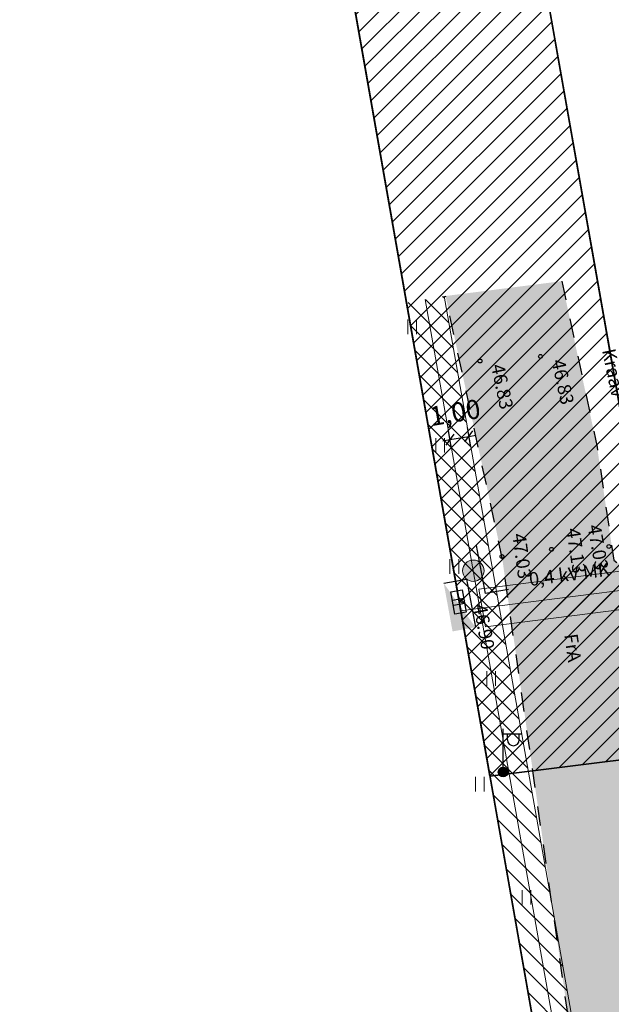
# Model space of a CAD drawing. Extents: x 559333 to 567832, y 6568131 to 6570240.
# Drawn here: x 559440 to 559470, y 6569518 to 6569569 of the extents above; entities that cross this region are included whole.
import ezdxf

# ---------------------------------------------------------------- set-up
doc = ezdxf.new("R2010")
doc.units = 0
doc.header["$MEASUREMENT"] = 0
doc.linetypes.add('KRUUSKILL', pattern=[2, 1, -1])
for name, color, linetype in [('EEL_elekter', 7, 'Continuous'), ('EEL_olemasolev elekter', 7, 'Continuous'), ('EEL_puurkaev', 7, 'Continuous'), ('EEL_tee', 7, 'Continuous'), ('EEL_tee servituut', 7, 'Continuous'), ('HALJASTUS', 7, 'Continuous'), ('Kataster_piir', 7, 'Continuous'), ('KORGUS', 7, 'Continuous'), ('PIIR', 7, 'Continuous'), ('POST', 7, 'Continuous'), ('TEE', 7, 'Continuous'), ('VEEKOGU', 7, 'Continuous')]:
    doc.layers.add(name, color=color, linetype=linetype)
doc.styles.add('GENERATED_STYLE_1', font='arial.ttf')
doc.linetypes.add('Elekter', pattern='A,0,[3,Vallale1.Shx,S=0.039683,R=0,X=0,Y=0],-5,0', length=5)
doc.linetypes.add('KPKAABEL', pattern='A,0,[2,Vallale1.Shx,S=0.047619,R=0,X=0,Y=0],-6,0', length=6)
doc.dimstyles.new('GENERATED_STYLE__1', dxfattribs={"dimtxt": 1, "dimasz": 0.475, "dimexe": 0.18, "dimexo": 0, "dimgap": 0.09, "dimtad": 0, "dimzin": 0, "dimdsep": 46, "dimtxsty": 'GENERATED_STYLE_1', "dimblk": 'ARROWHEAD_6', "dimblk1": 'ARROWHEAD_6', "dimblk2": 'ARROWHEAD_6', "dimcen": 0.09, "dimclrd": 7, "dimclre": 7, "dimclrt": 7, "dimadec": 0, "dimazin": 0, "dimtfac": 1, "dimtdec": 4, "dimtmove": 0, "dimatfit": 3, "dimfxl": 1, "dimtolj": 1, "dimtzin": 0, "dimarcsym": 0})
pattern_1 = [(45, (559593.8253, 6569131.4846), (-0.5303301, 0.5303301), [])]

# ---------------------------------------------------------------- blocks, each defined once
blk = doc.blocks.new('*D7', base_point=(559593.825, 6569131.485))
at = {"layer": 'EEL_olemasolev elekter', "linetype": 'Continuous'}
for p, q in [((559462.24, 6569547.786), (559461.829, 6569547.211)), ((559462.112, 6569547.036), (559461.957, 6569547.961)), ((559462.035, 6569547.499), (559463.021, 6569547.663)), ((559462.815, 6569547.375), (559463.226, 6569547.951)), ((559463.098, 6569547.201), (559462.944, 6569548.126)), ((559463.021, 6569547.663), (559463.391, 6569547.725)), ((559461.665, 6569547.437), (559462.035, 6569547.499))]:
    blk.add_line(p, q, dxfattribs=at)
at = {"layer": 'EEL_olemasolev elekter', "insert": (559460.911, 6569549.187), "char_height": 1, "attachment_point": 1, "rotation": 9.4635, "style": 'GENERATED_STYLE_1'}
blk.add_mtext('{1,00}', dxfattribs=at)
blk = doc.blocks.new('ARROWHEAD_6')
at = {"color": 0, "linetype": 'Continuous', "lineweight": 0}
for p, q in [((0, 0), (-1, 0)), ((-0.5, -0.5), (0.5, 0.5))]:
    blk.add_line(p, q, dxfattribs=at)

msp = doc.modelspace()

# ---------------------------------------------------------------- hatches: boundary and pattern name
at = {"layer": 'EEL_elekter', "linetype": 'Continuous', "lineweight": 20, "true_color": 0xfd4435}
h = msp.add_hatch(dxfattribs=at)
h.set_pattern_fill('COMMON_BRICK_0002', color=20, style=0, pattern_type=2)
h.set_pattern_definition(pattern_1)
h.paths.add_polyline_path([(559463.891, 6569537.735), (559564.512, 6569550.558), (559566.692, 6569544.071), (559568.556, 6569544.697), (559565.963, 6569552.759), (559463.547, 6569539.707)], flags=0)
at = {"layer": 'EEL_elekter', "linetype": 'Continuous'}
msp.add_hatch(color=256, dxfattribs=at).paths.add_polyline_path([(559463.331, 6569541.217, 0.086068), (559463.141, 6569541.212, 0.973428), (559463.334, 6569540.112, 0.21768), (559463.723, 6569540.365, 0.392614), (559463.586, 6569541.112, 0.125194)], flags=0)
at = {"layer": 'EEL_olemasolev elekter', "linetype": 'Continuous', "lineweight": 13, "true_color": 0xfd8379}
h = msp.add_hatch(dxfattribs=at)
h.set_pattern_fill('COMMON_BRICK_0002', color=11, style=0, pattern_type=2)
h.set_pattern_definition([(135, (559463.9378, 6569536.7624), (0.53033, 0.53033), [])])
h.paths.add_polyline_path([(559461.727, 6569554.969), (559459.757, 6569554.62), (559466.744, 6569515.203), (559468.714, 6569515.552)], flags=0)
at = {"layer": 'EEL_olemasolev elekter', "linetype": 'Continuous'}
msp.add_hatch(color=256, dxfattribs=at).paths.add_polyline_path([(559461.711, 6569540.01), (559463.365, 6569537.723), (559462.173, 6569537.504)], flags=0)
at = {"layer": 'EEL_tee', "linetype": 'Continuous', "lineweight": 13}
msp.add_hatch(color=8, dxfattribs=at).paths.add_polyline_path([(559556.341, 6569549.675), (559537.517, 6569547.195), (559517.28, 6569544.416), (559497.382, 6569541.712), (559475.4, 6569539.027), (559472.784, 6569539.713), (559470.578, 6569541.212), (559469.707, 6569547.112), (559467.867, 6569555.757), (559461.806, 6569554.983), (559464.745, 6569541.405), (559468.474, 6569515.51), (559474.17, 6569516.237), (559473.776, 6569519.364), (559475.863, 6569520.759), (559475.392, 6569526.241), (559473.041, 6569526.737), (559472.32, 6569531.509), (559476.021, 6569533.156), (559477.285, 6569533.405), (559496.516, 6569535.957), (559517.184, 6569538.383), (559550.367, 6569542.605), (559559.906, 6569545.132), (559562.01, 6569546.232), (559562.674, 6569546.495), (559565.262, 6569546.717), (559563.861, 6569551.146), (559561.403, 6569549.866)], flags=0)
at = {"layer": 'EEL_tee servituut', "linetype": 'Continuous', "lineweight": 25, "true_color": 0x7f7f7f}
h = msp.add_hatch(dxfattribs=at)
h.set_pattern_fill('COMMON_BRICK_0002', color=8, style=0, pattern_type=2)
h.set_pattern_definition(pattern_1)
h.paths.add_polyline_path([(559455.947, 6569576.32), (559439.61, 6569720.55), (559450.13, 6569716.11), (559465.4, 6569580.3), (559472.32, 6569541.06), (559557.58, 6569551.67), (559560.56, 6569541.97), (559464.121, 6569529.966)], flags=0)

# ---------------------------------------------------------------- linework, layer by layer
at = {"layer": 'EEL_elekter', "color": 20, "linetype": 'Elekter', "lineweight": 20, "true_color": 0xfd4435}
msp.add_line((559462.574, 6569538.576), (559565.265, 6569551.663), dxfattribs=at)
at = {"layer": 'EEL_elekter', "color": 20, "linetype": 'Continuous', "lineweight": 20, "true_color": 0xfd4435, "flags": 128}
msp.add_lwpolyline([(559463.891, 6569537.735), (559564.512, 6569550.558), (559566.692, 6569544.071), (559568.556, 6569544.697), (559565.963, 6569552.759), (559463.547, 6569539.707)], close=True, dxfattribs=at)
at = {"layer": 'EEL_olemasolev elekter', "color": 20, "linetype": 'Continuous', "lineweight": 20, "true_color": 0xfd4435}
for p, q in [((559461.726, 6569554.969), (559468.713, 6569515.552)), ((559461.023, 6569547.478), (559464.884, 6569525.698))]:
    msp.add_line(p, q, dxfattribs=at)
at = {"layer": 'EEL_olemasolev elekter', "color": 20, "linetype": 'KPKAABEL', "lineweight": 20, "true_color": 0xfd4435}
msp.add_line((559460.742, 6569554.794), (559467.725, 6569515.377), dxfattribs=at)
at = {"layer": 'EEL_olemasolev elekter', "linetype": 'Continuous'}
for p, q in [((559463.887, 6569539.476), (559463.426, 6569541.982)), ((559461.711, 6569540.01), (559462.903, 6569540.229)), ((559462.903, 6569540.229), (559463.365, 6569537.723)), ((559465.079, 6569539.695), (559463.887, 6569539.476))]:
    msp.add_line(p, q, dxfattribs=at)
at = {"layer": 'EEL_puurkaev', "color": 20, "linetype": 'Continuous', "lineweight": 20, "true_color": 0xfd4435}
msp.add_circle((559463.252, 6569540.665), 0.559, dxfattribs=at)
at = {"layer": 'EEL_tee servituut', "color": 8, "linetype": 'Continuous', "lineweight": 35, "true_color": 0x7f7f7f, "flags": 128}
msp.add_lwpolyline([(559455.947, 6569576.32), (559439.61, 6569720.55), (559450.13, 6569716.11), (559465.4, 6569580.3), (559472.32, 6569541.06), (559557.58, 6569551.67), (559560.56, 6569541.97), (559464.121, 6569529.966)], close=True, dxfattribs=at)
at = {"layer": 'HALJASTUS', "color": 93, "linetype": 'Continuous', "lineweight": 13, "true_color": 0x64d264}
for p, q in [((559459.838, 6569553.757), (559459.838, 6569552.995)), ((559460.293, 6569553.757), (559460.293, 6569552.995)), ((559461.303, 6569547.58), (559461.303, 6569546.819)), ((559461.758, 6569547.58), (559461.758, 6569546.819)), ((559462.035, 6569541.264), (559462.035, 6569540.503)), ((559462.49, 6569541.264), (559462.49, 6569540.503)), ((559463.953, 6569535.436), (559463.953, 6569534.675)), ((559464.408, 6569535.436), (559464.408, 6569534.675)), ((559463.361, 6569529.923), (559463.361, 6569529.162)), ((559463.816, 6569529.923), (559463.816, 6569529.162)), ((559465.802, 6569524.025), (559465.802, 6569523.264)), ((559466.257, 6569524.025), (559466.257, 6569523.264))]:
    msp.add_line(p, q, dxfattribs=at)
at = {"layer": 'Kataster_piir', "linetype": 'Continuous'}
for p, q in [((559472.32, 6569541.06), (559465.4, 6569580.3)), ((559465.4, 6569580.3), (559472.32, 6569541.06)), ((559455.95, 6569576.32), (559467.49, 6569510.85)), ((559467.49, 6569510.85), (559455.95, 6569576.32))]:
    msp.add_line(p, q, dxfattribs=at)
at = {"layer": 'KORGUS', "linetype": 'Continuous'}
for centre in [(559466.758, 6569551.834), (559463.601, 6569551.596), (559470.321, 6569541.929), (559464.745, 6569541.405), (559467.329, 6569541.781), (559462.687, 6569539.101)]:
    msp.add_circle(centre, 0.1, dxfattribs=at)
at = {"layer": 'PIIR', "linetype": 'Continuous', "flags": 128}
msp.add_lwpolyline([(559465.4, 6569580.3), (559472.32, 6569541.06), (559557.58, 6569551.67), (559540.99, 6569605.75), (559539.25, 6569611.42)], close=True, dxfattribs=at)
for points in [[(559477.629, 6569509.978), (559477.41, 6569512.21), (559474.06, 6569531.2), (559560.56, 6569541.97), (559557.58, 6569551.67), (559472.32, 6569541.06), (559465.4, 6569580.3), (559457.668, 6569577.044)], [(559457.438, 6569567.88), (559467.49, 6569510.85), (559467.595, 6569509.78)], [(559467.579, 6569509.943), (559467.49, 6569510.85), (559457.47, 6569567.695)]]:
    msp.add_lwpolyline(points, dxfattribs=at)
at = {"layer": 'POST', "linetype": 'Continuous'}
for p, q in [((559462.09, 6569539.575), (559462.678, 6569539.678)), ((559462.296, 6569538.398), (559462.09, 6569539.575)), ((559462.678, 6569539.678), (559462.884, 6569538.501)), ((559462.757, 6569539.223), (559462.17, 6569539.12)), ((559462.804, 6569538.956), (559462.217, 6569538.853)), ((559462.884, 6569538.501), (559462.296, 6569538.398)), ((559464.807, 6569530.423), (559464.807, 6569532.423)), ((559464.807, 6569532.173), (559465.807, 6569532.173)), ((559465.034, 6569531.852), (559465.034, 6569532.173)), ((559465.646, 6569531.852), (559465.646, 6569532.173)), ((559464.807, 6569530.173), (559464.807, 6569530.173))]:
    msp.add_line(p, q, dxfattribs=at)
for radius in [0.25, 0.225, 0.2, 0.175, 0.15, 0.125, 0.1, 0.075, 0.05, 0.025]:
    msp.add_circle((559464.807, 6569530.173), radius, dxfattribs=at)
msp.add_arc((559465.34, 6569531.852), 0.306, 180, 0, dxfattribs=at)
at = {"layer": 'TEE', "linetype": 'KRUUSKILL', "flags": 128}
for points in [[(559467.867, 6569555.757), (559469.707, 6569547.112), (559470.578, 6569541.212), (559472.784, 6569539.713), (559475.4, 6569539.027), (559497.382, 6569541.712), (559517.28, 6569544.416), (559537.517, 6569547.195), (559556.341, 6569549.675), (559561.378, 6569549.852), (559563.861, 6569551.146)], [(559468.474, 6569515.51), (559464.745, 6569541.405), (559461.806, 6569554.983)]]:
    msp.add_lwpolyline(points, dxfattribs=at)

# ---------------------------------------------------------------- texts
at = {"layer": 'EEL_elekter', "color": 20, "linetype": 'Continuous', "lineweight": 20, "true_color": 0xfd4435, "insert": (559466.234, 6569539.649), "char_height": 0.7, "attachment_point": 7, "rotation": 7.4049, "style": 'GENERATED_STYLE_1'}
msp.add_mtext('{0,4 kV MK}', dxfattribs=at)
at = {"layer": 'KORGUS', "color": 252, "linetype": 'Continuous', "lineweight": 13, "true_color": 0x8f8f8f, "char_height": 0.7, "attachment_point": 7, "style": 'GENERATED_STYLE_1'}
for s, insert, rotation in [('{46.83}', (559463.955, 6569551.313), 281.9161), ('{46.83}', (559467.114, 6569551.553), 282.1997), ('{47.03}', (559468.985, 6569542.966), 279.9716), ('{47.03}', (559465.066, 6569542.537), 277.6447), ('{47.13}', (559467.882, 6569542.806), 278.3011), ('{46.90}', (559463.035, 6569538.81), 280.5969)]:
    msp.add_mtext(s, dxfattribs=dict(at, insert=insert, rotation=rotation))
at = {"layer": 'TEE', "color": 252, "linetype": 'Continuous', "lineweight": 13, "true_color": 0x8f8f8f, "insert": (559468.245, 6569537.368), "char_height": 0.7, "attachment_point": 4, "rotation": 278.2076, "style": 'GENERATED_STYLE_1'}
msp.add_mtext('{FrA}', dxfattribs=at)
at = {"layer": 'VEEKOGU', "color": 252, "linetype": 'Continuous', "lineweight": 13, "true_color": 0x8f8f8f, "insert": (559469.746, 6569552.113), "char_height": 0.7, "attachment_point": 7, "rotation": 281.7107, "style": 'GENERATED_STYLE_1'}
msp.add_mtext('{Kraav}', dxfattribs=at)

# ---------------------------------------------------------------- dimensions: what is measured, and where the dimension line sits
at = {"layer": 'EEL_olemasolev elekter', "linetype": 'Continuous'}
dim = msp.add_linear_dim(base=(559462.035, 6569547.499), p1=(559462.054, 6569547.38), p2=(559463.021, 6569547.663), angle=9.4635, dimstyle='GENERATED_STYLE__1', dxfattribs=at)
dim.commit()
dim.dimension.update_dxf_attribs({"geometry": '*D7', "text_midpoint": (559462.306, 6569548.913)})

doc.saveas('drawing.dxf')
